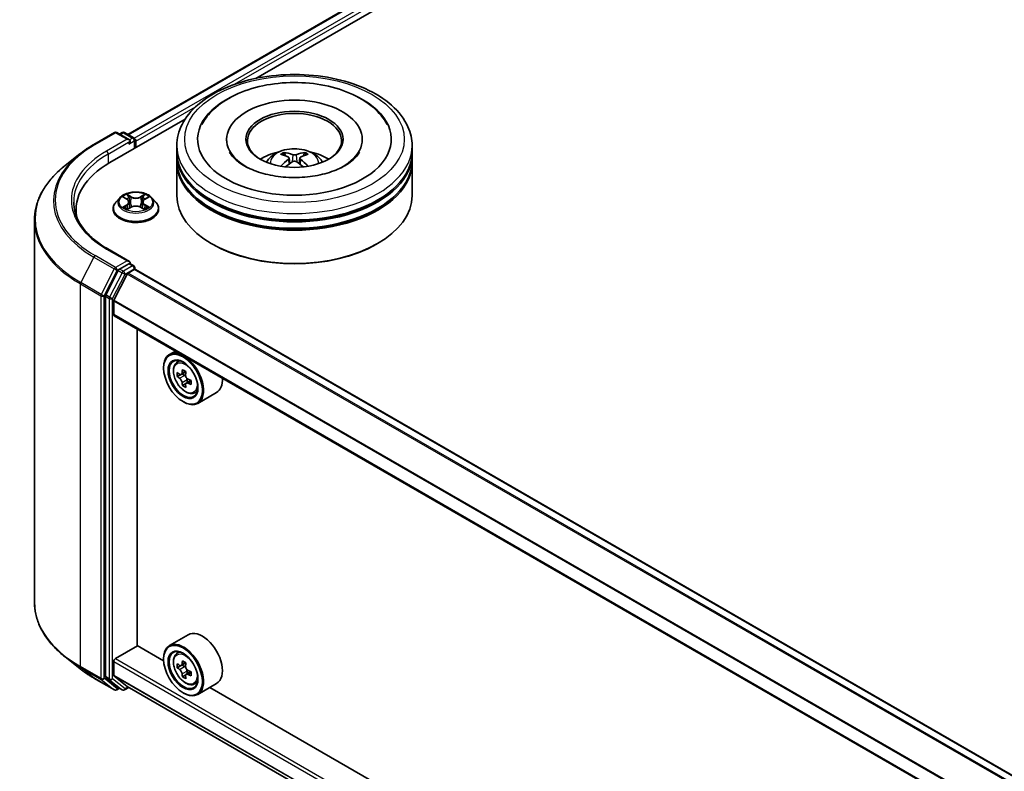
# Model space of a CAD drawing. Units: millimetres. Extents: x 36 to 9285, y 20 to 1566.
# Drawn here: x 315 to 378, y 547 to 595 of the extents above; entities that cross this region are included whole.
import ezdxf

# ---------------------------------------------------------------- set-up
doc = ezdxf.new("R2010")
doc.units = ezdxf.units.MM
doc.header["$LTSCALE"] = 2.5
doc.layers.add('Visible (ISO)', color=7, linetype='Continuous', lineweight=35)
doc.layers.add('Visible Narrow (ISO)', color=7, linetype='Continuous', lineweight=25)

msp = doc.modelspace()

# ---------------------------------------------------------------- linework, layer by layer
at = {"layer": 'Visible (ISO)'}
for p, q in [((322.1338, 587.9331), (375.1271, 618.5288)), ((330.3002, 591.5115), (375.778, 617.7682)), ((320.9881, 586.1352), (325.7856, 588.905)), ((319.9728, 587.2978), (321.281, 588.0531)), ((322.2341, 587.5894), (321.431, 588.0531)), ((321.7762, 588.0529), (321.6038, 587.9533)), ((321.9262, 588.0529), (322.5127, 587.7144)), ((322.5877, 587.0587), (322.5877, 587.5844)), ((322.6498, 587.0946), (322.6498, 587.5028)), ((325.2614, 586.8088), (325.2614, 587.217)), ((328.4364, 587.6253), (328.4364, 587.5273)), ((337.0864, 587.6253), (337.0864, 587.5273)), ((340.2614, 586.8088), (340.2614, 587.217)), ((319.0795, 586.695), (318.1339, 585.9465)), ((325.2614, 586.2781), (325.2614, 586.6863)), ((332.4177, 586.4324), (332.4567, 586.0695)), ((333.1051, 586.4324), (333.0662, 586.0695)), ((340.2614, 586.2781), (340.2614, 586.6863)), ((325.2614, 584.0327), (325.2614, 586.1556)), ((340.2614, 584.0327), (340.2614, 586.1556)), ((321.6244, 583.8937), (321.3764, 583.617)), ((321.8673, 583.9241), (322.0802, 583.7968)), ((323.2194, 583.7968), (323.4323, 583.9241)), ((323.4322, 583.9241), (323.4323, 583.9242)), ((323.6752, 583.8937), (323.9232, 583.617)), ((322.1192, 583.166), (322.3409, 583.2896)), ((322.2113, 583.622), (322.2523, 583.2402)), ((322.9586, 583.2896), (323.1804, 583.166)), ((323.0883, 583.622), (323.0473, 583.2402)), ((318.8353, 583.1345), (318.8353, 582.7798)), ((321.1998, 583.1754), (321.1998, 583.192)), ((324.0998, 583.1754), (324.0998, 583.192)), ((316.1853, 582.4778), (316.1853, 558.0716)), ((327.5288, 580.93), (327.4581, 580.9708)), ((337.994, 580.93), (338.0647, 580.9708)), ((322.2341, 579.8327), (320.851, 580.6312)), ((322.1902, 579.6848), (321.6038, 579.3463)), ((322.2605, 579.695), (322.5127, 579.5494)), ((321.5223, 579.2552), (320.7298, 577.6996)), ((321.252, 577.3696), (322.0983, 579.0309)), ((322.1526, 579.0916), (322.5437, 579.3174)), ((322.5877, 579.4195), (322.5877, 579.3318)), ((456.8587, 501.8214), (322.6187, 579.3249)), ((320.7052, 577.607), (320.7052, 553.3486)), ((321.2356, 576.4393), (321.2356, 577.3079)), ((455.4712, 498.8876), (321.2666, 576.3706)), ((322.7382, 555.3226), (322.7382, 575.521)), ((325.1722, 574.1157), (324.7903, 573.8952)), ((325.2337, 573.3645), (325.4004, 573.511)), ((324.4176, 573.0304), (324.4176, 573.0712)), ((325.4984, 572.6083), (325.2891, 572.4874)), ((325.8394, 572.7912), (325.5406, 572.6187)), ((325.5964, 572.6509), (325.7478, 572.5635)), ((325.8299, 572.0342), (325.6205, 571.9133)), ((326.1588, 572.2381), (325.86, 572.0655)), ((325.9157, 572.2726), (325.9157, 572.0978)), ((326.3524, 571.4268), (326.5627, 571.4979)), ((327.7924, 571.4716), (326.5903, 570.7775)), ((325.655, 570.8871), (325.6903, 570.8667)), ((325.9924, 556.0139), (324.7903, 555.3199)), ((321.3416, 554.4959), (322.7559, 555.3124)), ((324.4207, 554.3512), (322.7382, 555.3226)), ((319.0795, 553.8545), (318.1339, 554.603)), ((324.4176, 554.4551), (324.4176, 554.4959)), ((325.2337, 554.7892), (325.4004, 554.9357)), ((321.2356, 553.4436), (321.2356, 554.3122)), ((325.4984, 554.033), (325.2891, 553.9121)), ((325.8394, 554.2159), (325.5406, 554.0434)), ((325.5964, 554.0756), (325.7478, 553.9882)), ((319.9728, 553.2516), (321.281, 552.4963)), ((320.7298, 553.2844), (321.5223, 552.6439)), ((322.0983, 552.7168), (321.252, 553.4008)), ((325.8299, 553.4589), (325.6205, 553.338)), ((326.1588, 553.6628), (325.86, 553.4903)), ((325.9157, 553.6973), (325.9157, 553.5225)), ((321.6038, 552.5961), (321.431, 552.4963)), ((321.7762, 552.4965), (321.5288, 552.6394)), ((321.9262, 552.4965), (322.2026, 552.6561)), ((322.1026, 552.7138), (455.4712, 475.7134)), ((326.3524, 552.8515), (326.5627, 552.9226)), ((327.7924, 552.8963), (326.5903, 552.2022)), ((387.3532, 518.0171), (327.3666, 552.6504)), ((325.655, 552.3118), (325.6903, 552.2914))]:
    msp.add_line(p, q, dxfattribs=at)
for centre, start, end in [((321.356, 587.9232), 60, 120), ((321.8512, 587.923), 60, 120), ((322.4377, 587.5844), 0, 60), ((322.4377, 579.4195), 0, 60), ((321.356, 552.6263), 240, 300), ((321.8512, 552.6264), 240, 300)]:
    msp.add_arc(centre, 0.15, start, end, dxfattribs=at)
for centre, major_axis, ratio, start_param, end_param in [((332.7614, 587.6253), (6.175, 0), 0.5773503, 2.2877064, 7.1370716), ((332.7614, 587.6253), (4.325, 0), 0.5773503, 5.4710656, 10.2368977), ((332.7614, 587.5436), (-3, 0), 0.5773503, 2.3727253, 7.0520527), ((322.5437, 587.564), (-0.075, 0.1299), 0.5773503, 3.9269908, 5.4164216), ((322.0841, 587.5028), (0.2121, 0), 0.5773503, 0, 1.5707963), ((322.1902, 587.4416), (-0.075, -0.1299), 0.5773503, 0.7853982, 2.3561945), ((332.7614, 586.6863), (7.5, 0), 0.5773503, 3.12745, 6.2973279), ((332.7614, 586.8088), (-7.5, 0), 0.5773503, 0, 3.1415927), ((332.7614, 585.1758), (-3, 0), 0.5773503, 5.0762837, 5.5305884), ((332.8133, 583.8198), (1.7067, -2.7649), 0.4946241, 2.4477608, 2.6867451), ((332.7146, 583.7628), (-1.5286, 2.8672), 0.654173, 5.6260122, 5.8649965), ((332.8083, 583.7628), (-1.5286, -2.8672), 0.654173, 3.5597815, 3.7987657), ((332.7095, 583.8198), (1.7067, 2.7649), 0.4946241, 0.4548476, 0.6938319), ((332.7614, 585.1758), (-3, 0), 0.5773503, 3.8941895, 4.3484943), ((326.1853, 583.1345), (-7.35, 0), 0.5773503, 5.4977871, 6.3952101), ((332.7614, 586.1556), (7.5, 0), 0.5773503, 3.12745, 6.2973279), ((332.7614, 586.2781), (-7.5, 0), 0.5773503, 0, 3.1415927), ((332.8133, 583.7657), (-1.2704, -2.9906), 0.5952629, 3.9628231, 4.1931334), ((332.7146, 583.8227), (1.9435, 2.6039), 0.5535342, 0.9593188, 1.1511249), ((332.8083, 583.8227), (1.9435, -2.6039), 0.5535342, 1.9904677, 2.1822739), ((332.7095, 583.7657), (-1.2704, 2.9906), 0.5952629, 5.2316446, 5.4619549), ((332.7614, 586.6863), (-7.4, 0), 0.5773503, 0.478284, 2.6633086), ((332.7614, 584.0327), (7.5, 0), 0.5773503, 3.1415927, 6.2831853), ((332.7614, 586.1556), (-7.4, 0), 0.5773503, 0.478284, 2.6633086), ((326.1853, 582.318), (-7.5, 0), 0.5773503, 6.0825558, 6.1302195), ((332.7614, 583.951), (7.4, 0), 0.5773503, 3.9269908, 5.4977871), ((322.0841, 579.7461), (0.2121, 0), 0.5773503, 0, 1.5707963), ((322.1902, 579.8073), (0.075, -0.1299), 0.5773503, 0.1595481, 0.7853982), ((321.6038, 579.2238), (0.075, 0.1299), 0.5773503, 0.7853982, 1.6614562), ((322.1526, 579.0099), (0.05, 0.0866), 0.5773503, 0.7853982, 1.6614562), ((322.5437, 579.1949), (0.075, 0.1299), 0.5773503, 0, 0.7853982), ((320.8113, 577.6682), (0.075, 0.1299), 0.5773503, 1.6614562, 2.3561945), ((321.3063, 577.3487), (0.05, 0.0866), 0.5773503, 1.6614562, 2.3561945), ((321.3416, 576.5005), (-0.075, -0.1299), 0.5773503, 5.4977871, 6.2831853), ((325.6903, 572.3364), (0.9, -1.5588), 0.5773503, 5.4977871, 10.2101761), ((325.6903, 572.3364), (0.65, -1.1258), 0.5773503, 2.375245, 7.049533), ((327.8196, 574.076), (-1.7911, -3.1022), 0.5773503, 5.4541541, 5.5414202), ((328.2616, 573.9484), (-3.6329, 0), 0.5773503, 0.6124987, 0.6768001), ((328.1511, 573.8847), (-1.8164, -3.1462), 0.5773503, 5.3248877, 5.3891891), ((328.2616, 574.3312), (-3.5821, 0), 0.5773503, 0.7417651, 0.8290312), ((328.3721, 573.7571), (1.8164, 3.1462), 0.5773503, 2.1832951, 2.2475964), ((328.2616, 573.6933), (3.6329, 0), 0.5773503, 3.7540914, 3.8183927), ((328.1511, 573.8847), (-1.8164, -3.1462), 0.5773503, 5.6063852, 5.6706866), ((325.7478, 572.3695), (0.1187, -0.2057), 0.5773503, 1.7950624, 2.3561945), ((328.3721, 573.7571), (1.8164, 3.1462), 0.5773503, 2.4647926, 2.5290939), ((325.7478, 572.3695), (0.1187, -0.2057), 0.5773503, 0.7853982, 1.3465303), ((328.2616, 573.9484), (-3.6329, 0), 0.5773503, 0.8939962, 0.9582976), ((328.2616, 573.6933), (3.6329, 0), 0.5773503, 4.0355889, 4.0998903), ((328.7035, 573.5657), (1.7911, 3.1022), 0.5773503, 2.3125614, 2.3998276), ((326.8924, 573.0304), (0.9, -1.5588), 0.5773503, 0, 0.8481438), ((328.2616, 573.3106), (3.5821, 0), 0.5773503, 3.8833577, 3.9706239), ((326.8924, 554.4551), (0.9, -1.5588), 0.5773503, 0, 3.1415927), ((325.6903, 553.7611), (0.9, -1.5588), 0.5773503, 5.4977871, 10.2101761), ((325.6903, 553.7611), (0.65, -1.1258), 0.5773503, 2.375245, 7.049533), ((321.3416, 554.3735), (0.075, 0.1299), 0.5773503, 0.7853982, 2.3561945), ((327.8196, 555.5007), (-1.7911, -3.1022), 0.5773503, 5.4541541, 5.5414202), ((328.2616, 555.3731), (-3.6329, 0), 0.5773503, 0.6124987, 0.6768001), ((328.2616, 555.118), (3.6329, 0), 0.5773503, 3.7540914, 3.8183927), ((328.1511, 555.3094), (-1.8164, -3.1462), 0.5773503, 5.3248877, 5.3891891), ((328.2616, 555.7559), (-3.5821, 0), 0.5773503, 0.7417651, 0.8290312), ((325.7478, 553.7942), (0.1187, -0.2057), 0.5773503, 1.7950624, 2.3561945), ((328.3721, 555.1818), (1.8164, 3.1462), 0.5773503, 2.1832951, 2.2475964), ((325.7478, 553.7942), (0.1187, -0.2057), 0.5773503, 0.7853982, 1.3465303), ((320.8113, 553.4098), (-0.075, -0.1299), 0.5773503, 5.4977871, 6.1925254), ((321.3063, 553.4845), (-0.05, -0.0866), 0.5773503, 5.4977871, 6.1925254), ((328.1511, 555.3094), (-1.8164, -3.1462), 0.5773503, 5.6063852, 5.6706866), ((328.2616, 554.7353), (3.5821, 0), 0.5773503, 3.8833577, 3.9706239), ((328.3721, 555.1818), (1.8164, 3.1462), 0.5773503, 2.4647926, 2.5290939), ((328.2616, 555.3731), (-3.6329, 0), 0.5773503, 0.8939962, 0.9582976), ((328.2616, 555.118), (3.6329, 0), 0.5773503, 4.0355889, 4.0998903), ((328.7035, 554.9904), (1.7911, 3.1022), 0.5773503, 2.3125614, 2.3998276), ((321.6038, 552.7693), (-0.075, -0.1299), 0.5773503, 6.1925254, 6.2831853), ((322.1526, 552.8004), (-0.05, -0.0866), 0.5773503, 6.1925254, 6.2831853)]:
    msp.add_ellipse(centre, major_axis=major_axis, ratio=ratio, start_param=start_param, end_param=end_param, dxfattribs=at)
for centre, major_axis in [((332.7614, 587.6253), (3.1, 0)), ((325.655, 572.316), (-0.875, 1.5155)), ((325.655, 572.316), (0.675, -1.1691)), ((325.655, 553.7407), (-0.875, 1.5155)), ((325.655, 553.7407), (0.675, -1.1691))]:
    msp.add_ellipse(centre, major_axis=major_axis, ratio=0.5773503, dxfattribs=at)
for points, knots in [([(325.2614, 587.217), (325.2614, 587.681), (325.3776, 588.1432), (325.8268, 589.0329), (326.1719, 589.4566), (327.0716, 590.2378), (327.6413, 590.5884), (328.9353, 591.1643), (329.6617, 591.3879), (331.1894, 591.6855), (331.9902, 591.7603), (333.5891, 591.7566), (334.3868, 591.6785), (335.9051, 591.3757), (336.6252, 591.1507), (337.9188, 590.5685), (338.4916, 590.2108), (339.4189, 589.3889), (339.777, 588.9248), (340.171, 588.0356), (340.2614, 587.6268), (340.2614, 587.217)], [5.4977871, 5.4977871, 5.4977871, 5.4977871, 5.7813922, 5.7813922, 6.0845916, 6.0845916, 6.4118539, 6.4118539, 6.7431319, 6.7431319, 7.0726004, 7.0726004, 7.4012185, 7.4012185, 7.7307232, 7.7307232, 8.0620184, 8.0620184, 8.3888941, 8.3888941, 8.6393798, 8.6393798, 8.6393798, 8.6393798]), ([(326.8526, 588.5628), (327.01, 588.8621), (327.2147, 589.1368), (327.8161, 589.7606), (328.257, 590.0771), (329.2851, 590.6198), (329.8819, 590.837), (331.1441, 591.1397), (331.809, 591.2254), (333.1427, 591.2628), (333.8112, 591.2155), (335.0983, 590.9908), (335.7164, 590.813), (336.8488, 590.3287), (337.3628, 590.0212), (338.1531, 589.3334), (338.4554, 588.9713), (338.6702, 588.5628)], [2.6509041, 2.6509041, 2.6509041, 2.6509041, 2.8640704, 2.8640704, 3.1863273, 3.1863273, 3.5333994, 3.5333994, 3.8784321, 3.8784321, 4.2206826, 4.2206826, 4.5645366, 4.5645366, 4.9121077, 4.9121077, 5.2030776, 5.2030776, 5.2030776, 5.2030776]), ([(319.0795, 586.695), (319.1336, 586.7379), (319.1889, 586.7802), (319.3017, 586.8639), (319.3592, 586.9053), (319.4763, 586.9868), (319.536, 587.027), (319.6573, 587.1064), (319.719, 587.1455), (319.8444, 587.2225), (319.9081, 587.2605), (319.9728, 587.2978)], [2.98633174, 2.98633174, 2.98633174, 2.98633174, 3.01738392, 3.01738392, 3.0484361, 3.0484361, 3.07948829, 3.07948829, 3.11054047, 3.11054047, 3.14159265, 3.14159265, 3.14159265, 3.14159265]), ([(330.972, 586.1638), (331.0277, 586.2599), (331.0934, 586.3452), (331.2841, 586.547), (331.4186, 586.6458), (331.7378, 586.826), (331.9275, 586.8963), (332.329, 586.994), (332.5416, 587.0185), (332.9648, 587.0195), (333.1751, 586.9966), (333.585, 586.9006), (333.7847, 586.8274), (334.1487, 586.6196), (334.3164, 586.4877), (334.4887, 586.2631), (334.5212, 586.2149), (334.5508, 586.1638)], [1.1080064, 1.1080064, 1.1080064, 1.1080064, 1.2848512, 1.2848512, 1.5822086, 1.5822086, 1.9574686, 1.9574686, 2.3518935, 2.3518935, 2.7417298, 2.7417298, 3.1359976, 3.1359976, 3.5103035, 3.5103035, 3.6043826, 3.6043826, 3.6043826, 3.6043826]), ([(335.9737, 585.9397), (335.6956, 585.7792), (335.3629, 585.6333), (334.6127, 585.3945), (334.1935, 585.303), (333.3122, 585.1918), (332.8494, 585.1735), (331.9355, 585.2152), (331.4845, 585.2756), (330.6498, 585.4647), (330.2656, 585.5927), (329.6081, 585.8906), (329.3329, 586.0595), (328.9083, 586.4022), (328.7587, 586.5748), (328.649, 586.7541), (328.6353, 586.7783), (328.6229, 586.802)], [0, 0, 0, 0, 0.2816664, 0.2816664, 0.5702919, 0.5702919, 0.8642759, 0.8642759, 1.1593291, 1.1593291, 1.4508445, 1.4508445, 1.7352514, 1.7352514, 2.0167553, 2.0167553, 2.0614849, 2.0614849, 2.0614849, 2.0614849]), ([(332.0794, 586.789), (332.0846, 586.7884), (332.0906, 586.7865), (332.1016, 586.7808), (332.1083, 586.7756), (332.1187, 586.765), (332.1241, 586.7576), (332.1308, 586.7454), (332.1336, 586.7388), (332.1354, 586.7326)], [0.014560073, 0.014560073, 0.014560073, 0.014560073, 0.018722682, 0.018722682, 0.023429831, 0.023429831, 0.028069056, 0.028069056, 0.031810177, 0.031810177, 0.031810177, 0.031810177]), ([(332.3758, 586.4853), (332.3895, 586.4781), (332.4012, 586.4685), (332.4158, 586.4463), (332.4188, 586.4337), (332.4167, 586.4094), (332.4115, 586.396), (332.3952, 586.3739), (332.3861, 586.3649), (332.3758, 586.3568)], [-0.203600863, -0.203600863, -0.203600863, -0.203600863, -0.191101084, -0.191101084, -0.178601305, -0.178601305, -0.166077191, -0.166077191, -0.156924256, -0.156924256, -0.156924256, -0.156924256]), ([(332.8727, 586.6437), (332.8572, 586.6375), (332.8379, 586.6323), (332.7962, 586.6257), (332.7738, 586.6244), (332.7321, 586.6253), (332.7101, 586.6277), (332.6755, 586.635), (332.6619, 586.639), (332.6501, 586.6437)], [-0.203600878, -0.203600878, -0.203600878, -0.203600878, -0.191101099, -0.191101099, -0.178601321, -0.178601321, -0.166077206, -0.166077206, -0.156924272, -0.156924272, -0.156924272, -0.156924272]), ([(333.147, 586.3568), (333.1333, 586.3675), (333.1216, 586.3802), (333.107, 586.4061), (333.104, 586.4195), (333.1061, 586.4432), (333.1113, 586.4553), (333.1276, 586.4732), (333.1367, 586.4798), (333.147, 586.4853)], [-0.203600863, -0.203600863, -0.203600863, -0.203600863, -0.191101084, -0.191101084, -0.178601305, -0.178601305, -0.166077191, -0.166077191, -0.156924256, -0.156924256, -0.156924256, -0.156924256]), ([(333.3874, 586.7326), (333.3893, 586.7388), (333.392, 586.7454), (333.3987, 586.7576), (333.4042, 586.765), (333.4145, 586.7756), (333.4212, 586.7808), (333.4322, 586.7865), (333.4383, 586.7884), (333.4434, 586.789)], [0.042728556, 0.042728556, 0.042728556, 0.042728556, 0.046469677, 0.046469677, 0.051108902, 0.051108902, 0.055816051, 0.055816051, 0.05997866, 0.05997866, 0.05997866, 0.05997866]), ([(336.9, 586.802), (336.8112, 586.6331), (336.6555, 586.4383), (336.2927, 586.1409), (336.1434, 586.0377), (335.9737, 585.9397)], [5.79249672, 5.79249672, 5.79249672, 5.79249672, 6.11138992, 6.11138992, 6.28318531, 6.28318531, 6.28318531, 6.28318531]), ([(318.1339, 585.9465), (317.8851, 585.7495), (317.6572, 585.5429), (317.2471, 585.1138), (317.065, 584.8912), (316.7498, 584.433), (316.6167, 584.1974), (316.4024, 583.717), (316.3212, 583.4721), (316.2127, 582.9774), (316.1853, 582.7276), (316.1853, 582.4778)], [3.29685357, 3.29685357, 3.29685357, 3.29685357, 3.42288102, 3.42288102, 3.54890847, 3.54890847, 3.67493592, 3.67493592, 3.80096337, 3.80096337, 3.92699082, 3.92699082, 3.92699082, 3.92699082]), ([(331.9069, 585.9048), (331.9087, 585.9053), (331.9104, 585.9056), (331.9169, 585.9064), (331.9224, 585.9053), (331.9272, 585.9025), (331.928, 585.902), (331.9288, 585.9014)], [0.0219671693, 0.0219671693, 0.0219671693, 0.0219671693, 0.0234298311, 0.0234298311, 0.0280690561, 0.0280690561, 0.028985175, 0.028985175, 0.028985175, 0.028985175]), ([(332.6501, 586.1984), (332.6656, 586.2081), (332.6849, 586.2164), (332.7266, 586.2267), (332.749, 586.2288), (332.7907, 586.2273), (332.8127, 586.2236), (332.8474, 586.2121), (332.8609, 586.2057), (332.8727, 586.1984)], [-0.203600878, -0.203600878, -0.203600878, -0.203600878, -0.191101099, -0.191101099, -0.178601321, -0.178601321, -0.166077206, -0.166077206, -0.156924272, -0.156924272, -0.156924272, -0.156924272]), ([(333.5941, 585.9014), (333.5948, 585.902), (333.5956, 585.9025), (333.6004, 585.9053), (333.6059, 585.9064), (333.6125, 585.9056), (333.6141, 585.9053), (333.6159, 585.9048)], [0.0455535579, 0.0455535579, 0.0455535579, 0.0455535579, 0.0464696768, 0.0464696768, 0.0511089018, 0.0511089018, 0.0525715636, 0.0525715636, 0.0525715636, 0.0525715636]), ([(323.6752, 583.8937), (323.6138, 583.9621), (323.5359, 584.0222), (323.3521, 584.1256), (323.245, 584.1681), (323.0151, 584.2302), (322.8924, 584.2498), (322.6437, 584.2649), (322.5178, 584.2605), (322.2741, 584.2281), (322.1564, 584.2), (321.9401, 584.122), (321.8415, 584.0719), (321.7077, 583.9761), (321.6628, 583.9365), (321.6244, 583.8937)], [4.4045574, 4.4045574, 4.4045574, 4.4045574, 4.7255704, 4.7255704, 5.059999, 5.059999, 5.3930764, 5.3930764, 5.7243898, 5.7243898, 6.0561258, 6.0561258, 6.3901037, 6.3901037, 6.5910169, 6.5910169, 6.5910169, 6.5910169]), ([(321.9163, 583.8948), (321.8865, 583.9286), (321.841, 583.9479), (321.7976, 583.9574), (321.7971, 583.9575), (321.7966, 583.9576)], [0.001902216, 0.001902216, 0.001902216, 0.001902216, 0.032055974, 0.032055974, 0.032394303, 0.032394303, 0.032394303, 0.032394303]), ([(321.7966, 583.9576), (321.797, 583.9575), (321.7975, 583.9573), (321.8019, 583.9556), (321.806, 583.954), (321.81, 583.9524)], [-0.0323943032, -0.0323943032, -0.0323943032, -0.0323943032, -0.0320559737, -0.0320559737, -0.0289727583, -0.0289727583, -0.0289727583, -0.0289727583]), ([(322.0741, 584.1157), (322.0739, 584.1159), (322.0738, 584.1161), (322.0733, 584.1165), (322.073, 584.1168), (322.0727, 584.117)], [-0.00023059908, -0.00023059908, -0.00023059908, -0.00023059908, 0, 0, 0.00033832945, 0.00033832945, 0.00033832945, 0.00033832945]), ([(322.0727, 584.117), (322.0729, 584.1167), (322.073, 584.1165), (322.0734, 584.116), (322.0735, 584.1158), (322.0736, 584.1156)], [-0.00033832945, -0.00033832945, -0.00033832945, -0.00033832945, 0, 0, 0.00024151791, 0.00024151791, 0.00024151791, 0.00024151791]), ([(323.1653, 584.0109), (323.1934, 584.0497), (323.2094, 584.0896), (323.2265, 584.1165), (323.2267, 584.1167), (323.2269, 584.117)], [0, 0, 0, 0, 0.032055974, 0.032055974, 0.032394303, 0.032394303, 0.032394303, 0.032394303]), ([(323.2269, 584.117), (323.2266, 584.1168), (323.2263, 584.1165), (323.2234, 584.1139), (323.2208, 584.1115), (323.2181, 584.1091)], [-0.0323943032, -0.0323943032, -0.0323943032, -0.0323943032, -0.0320559737, -0.0320559737, -0.0289727583, -0.0289727583, -0.0289727583, -0.0289727583]), ([(323.503, 583.9576), (323.5025, 583.9575), (323.502, 583.9574), (323.5012, 583.9572), (323.5008, 583.9572), (323.5005, 583.9571)], [-0.00033832945, -0.00033832945, -0.00033832945, -0.00033832945, 0, 0, 0.00024151791, 0.00024151791, 0.00024151791, 0.00024151791]), ([(323.5008, 583.9568), (323.5011, 583.9569), (323.5014, 583.957), (323.5021, 583.9573), (323.5025, 583.9575), (323.503, 583.9576)], [-0.00023059908, -0.00023059908, -0.00023059908, -0.00023059908, 0, 0, 0.00033832945, 0.00033832945, 0.00033832945, 0.00033832945]), ([(320.851, 580.6312), (320.5736, 580.7914), (320.3188, 580.9637), (319.8605, 581.3279), (319.6571, 581.5197), (319.3061, 581.9174), (319.1586, 582.1232), (318.9223, 582.5431), (318.8334, 582.7573), (318.7149, 583.1891), (318.6853, 583.4068), (318.6853, 583.6244)], [1.57079633, 1.57079633, 1.57079633, 1.57079633, 1.72787596, 1.72787596, 1.88495559, 1.88495559, 2.04203522, 2.04203522, 2.19911486, 2.19911486, 2.35619449, 2.35619449, 2.35619449, 2.35619449]), ([(321.3764, 583.617), (321.354, 583.592), (321.3335, 583.5663), (321.2966, 583.5131), (321.2801, 583.4858), (321.2515, 583.4297), (321.2393, 583.401), (321.2197, 583.3425), (321.2123, 583.3127), (321.2023, 583.2526), (321.1998, 583.2223), (321.1998, 583.192)], [0.30783155, 0.30783155, 0.30783155, 0.30783155, 0.40334487, 0.40334487, 0.4988582, 0.4988582, 0.59437152, 0.59437152, 0.68988484, 0.68988484, 0.78539816, 0.78539816, 0.78539816, 0.78539816]), ([(321.7988, 583.2921), (321.7985, 583.292), (321.7982, 583.2919), (321.7975, 583.2916), (321.797, 583.2914), (321.7966, 583.2913)], [-0.00023059908, -0.00023059908, -0.00023059908, -0.00023059908, 0, 0, 0.00033832945, 0.00033832945, 0.00033832945, 0.00033832945]), ([(321.7966, 583.2913), (321.7971, 583.2914), (321.7976, 583.2915), (321.7984, 583.2916), (321.7987, 583.2917), (321.7991, 583.2918)], [-0.00033832945, -0.00033832945, -0.00033832945, -0.00033832945, 0, 0, 0.00024151791, 0.00024151791, 0.00024151791, 0.00024151791]), ([(321.9639, 583.273), (321.973, 583.2655), (321.9828, 583.258), (322.0038, 583.2429), (322.015, 583.2354), (322.0388, 583.2206), (322.0514, 583.2133), (322.078, 583.1989), (322.0919, 583.1919), (322.1149, 583.1811), (322.1236, 583.1772), (322.1325, 583.1734)], [1.39332395, 1.39332395, 1.39332395, 1.39332395, 1.46346938, 1.46346938, 1.53361482, 1.53361482, 1.60376025, 1.60376025, 1.67390568, 1.67390568, 1.71478324, 1.71478324, 1.71478324, 1.71478324]), ([(322.2113, 583.622), (322.2098, 583.6355), (322.2067, 583.649), (322.1973, 583.6753), (322.1911, 583.6881), (322.1758, 583.7128), (322.1667, 583.7247), (322.146, 583.7473), (322.1344, 583.758), (322.1089, 583.7783), (322.0951, 583.7879), (322.0802, 583.7968)], [3.98889417, 3.98889417, 3.98889417, 3.98889417, 4.13010248, 4.13010248, 4.27131078, 4.27131078, 4.41251908, 4.41251908, 4.55372738, 4.55372738, 4.69493569, 4.69493569, 4.69493569, 4.69493569]), ([(322.9586, 583.2896), (322.9253, 583.3082), (322.8874, 583.3236), (322.8058, 583.347), (322.7621, 583.355), (322.6726, 583.363), (322.6269, 583.363), (322.5375, 583.355), (322.4938, 583.347), (322.4122, 583.3236), (322.3743, 583.3082), (322.3409, 583.2896)], [4.7298423, 4.7298423, 4.7298423, 4.7298423, 5.0370202, 5.0370202, 5.3441982, 5.3441982, 5.6513761, 5.6513761, 5.9585541, 5.9585541, 6.265732, 6.265732, 6.265732, 6.265732]), ([(323.2194, 583.7968), (323.2045, 583.7879), (323.1906, 583.7783), (323.1652, 583.758), (323.1536, 583.7473), (323.1329, 583.7247), (323.1238, 583.7128), (323.1085, 583.6881), (323.1022, 583.6753), (323.0929, 583.649), (323.0897, 583.6355), (323.0883, 583.622)], [0.01745329, 0.01745329, 0.01745329, 0.01745329, 0.1586616, 0.1586616, 0.2998699, 0.2998699, 0.4410782, 0.4410782, 0.5822865, 0.5822865, 0.72349481, 0.72349481, 0.72349481, 0.72349481]), ([(323.1671, 583.1734), (323.176, 583.1772), (323.1847, 583.1811), (323.2077, 583.1919), (323.2216, 583.1989), (323.2481, 583.2133), (323.2607, 583.2206), (323.2846, 583.2354), (323.2958, 583.2429), (323.3168, 583.258), (323.3266, 583.2655), (323.3356, 583.273)], [2.99760574, 2.99760574, 2.99760574, 2.99760574, 3.0384833, 3.0384833, 3.10862873, 3.10862873, 3.17877417, 3.17877417, 3.2489196, 3.2489196, 3.31906503, 3.31906503, 3.31906503, 3.31906503]), ([(323.3778, 583.2929), (323.4073, 583.2985), (323.4558, 583.3012), (323.502, 583.2915), (323.5025, 583.2914), (323.503, 583.2913)], [0, 0, 0, 0, 0.032055974, 0.032055974, 0.032394303, 0.032394303, 0.032394303, 0.032394303]), ([(323.503, 583.2913), (323.5025, 583.2914), (323.5021, 583.2916), (323.4976, 583.2933), (323.4936, 583.2947), (323.4896, 583.2961)], [-0.0323943032, -0.0323943032, -0.0323943032, -0.0323943032, -0.0320559737, -0.0320559737, -0.0289727583, -0.0289727583, -0.0289727583, -0.0289727583]), ([(324.0998, 583.192), (324.0998, 583.2223), (324.0973, 583.2526), (324.0873, 583.3127), (324.0798, 583.3425), (324.0603, 583.401), (324.0481, 583.4297), (324.0195, 583.4858), (324.003, 583.5131), (323.966, 583.5663), (323.9456, 583.592), (323.9232, 583.617)], [3.92699082, 3.92699082, 3.92699082, 3.92699082, 4.02250414, 4.02250414, 4.11801746, 4.11801746, 4.21353078, 4.21353078, 4.30904411, 4.30904411, 4.40455743, 4.40455743, 4.40455743, 4.40455743]), ([(321.1998, 583.1754), (321.1998, 583.086), (321.2233, 582.9968), (321.3148, 582.8259), (321.3843, 582.7446), (321.5636, 582.5972), (321.675, 582.5316), (321.9269, 582.4246), (322.0676, 582.3833), (322.3634, 582.3289), (322.5184, 582.3157), (322.8275, 582.3186), (322.9816, 582.3347), (323.2737, 582.3945), (323.4118, 582.4382), (323.6583, 582.5499), (323.7666, 582.6179), (323.9414, 582.7721), (324.0082, 582.8584), (324.0827, 583.023), (324.0998, 583.0991), (324.0998, 583.1754)], [0.7853982, 0.7853982, 0.7853982, 0.7853982, 1.0851087, 1.0851087, 1.3975197, 1.3975197, 1.7220128, 1.7220128, 2.0477407, 2.0477407, 2.3724912, 2.3724912, 2.696846, 2.696846, 3.0216801, 3.0216801, 3.3474775, 3.3474775, 3.6713926, 3.6713926, 3.9269908, 3.9269908, 3.9269908, 3.9269908]), ([(322.1281, 583.1709), (322.1038, 583.1725), (322.0889, 583.1569), (322.073, 583.1324), (322.0729, 583.1321), (322.0727, 583.1319)], [0.002431037, 0.002431037, 0.002431037, 0.002431037, 0.032055974, 0.032055974, 0.032394303, 0.032394303, 0.032394303, 0.032394303]), ([(322.0727, 583.1319), (322.073, 583.1321), (322.0733, 583.1324), (322.0762, 583.1349), (322.0788, 583.1372), (322.0814, 583.1394)], [-0.0323943032, -0.0323943032, -0.0323943032, -0.0323943032, -0.0320559737, -0.0320559737, -0.0289727583, -0.0289727583, -0.0289727583, -0.0289727583]), ([(323.2254, 583.1331), (323.2256, 583.133), (323.2258, 583.1328), (323.2263, 583.1324), (323.2266, 583.1321), (323.2269, 583.1319)], [-0.00023059908, -0.00023059908, -0.00023059908, -0.00023059908, 0, 0, 0.00033832945, 0.00033832945, 0.00033832945, 0.00033832945]), ([(323.2269, 583.1319), (323.2267, 583.1321), (323.2265, 583.1324), (323.2262, 583.1329), (323.2261, 583.1331), (323.226, 583.1333)], [-0.00033832945, -0.00033832945, -0.00033832945, -0.00033832945, 0, 0, 0.00024151791, 0.00024151791, 0.00024151791, 0.00024151791]), ([(322.1902, 579.6848), (322.2036, 579.6926), (322.218, 579.6977), (322.2433, 579.7007), (322.2541, 579.6987), (322.2605, 579.695)], [0.185147228, 0.185147228, 0.185147228, 0.185147228, 0.196528423, 0.196528423, 0.207909617, 0.207909617, 0.207909617, 0.207909617]), ([(325.2337, 573.3645), (325.18, 573.3173), (325.1372, 573.2571), (325.0718, 573.1121), (325.0518, 573.0252), (325.0378, 572.8323), (325.0458, 572.7253), (325.0894, 572.5058), (325.1251, 572.3934), (325.2198, 572.1745), (325.2787, 572.0682), (325.4139, 571.8712), (325.4902, 571.7805), (325.654, 571.6235), (325.7414, 571.5573), (325.9204, 571.457), (326.012, 571.423), (326.1877, 571.3955), (326.2721, 571.4003), (326.3503, 571.4261), (326.3514, 571.4265), (326.3524, 571.4268)], [5.6127304, 5.6127304, 5.6127304, 5.6127304, 5.8912266, 5.8912266, 6.2030455, 6.2030455, 6.5366804, 6.5366804, 6.871022, 6.871022, 7.2031044, 7.2031044, 7.5349589, 7.5349589, 7.8687898, 7.8687898, 8.2035139, 8.2035139, 8.5202107, 8.5202107, 8.5244365, 8.5244365, 8.5244365, 8.5244365]), ([(325.4294, 572.6348), (325.4482, 572.6214), (325.4686, 572.6121), (325.5074, 572.6064), (325.5257, 572.61), (325.5556, 572.6273), (325.5691, 572.6421), (325.5889, 572.6815), (325.5951, 572.7062), (325.5974, 572.7318)], [0, 0, 0, 0, 0.017936943, 0.017936943, 0.035873886, 0.035873886, 0.053810829, 0.053810829, 0.071747772, 0.071747772, 0.071747772, 0.071747772]), ([(325.8183, 572.6042), (325.8161, 572.5786), (325.8182, 572.5491), (325.8327, 572.4899), (325.845, 572.4602), (325.8749, 572.4084), (325.8945, 572.3829), (325.9385, 572.3408), (325.963, 572.3241), (325.9863, 572.3133)], [0, 0, 0, 0, 0.017936943, 0.017936943, 0.035873886, 0.035873886, 0.053810829, 0.053810829, 0.071747772, 0.071747772, 0.071747772, 0.071747772]), ([(325.5974, 572.0888), (325.5951, 572.1117), (325.5889, 572.1389), (325.5691, 572.1951), (325.5556, 572.224), (325.5257, 572.2758), (325.5074, 572.302), (325.4686, 572.3472), (325.4482, 572.3662), (325.4294, 572.3797)], [-0.288000969, -0.288000969, -0.288000969, -0.288000969, -0.270064026, -0.270064026, -0.252127083, -0.252127083, -0.234190141, -0.234190141, -0.216253198, -0.216253198, -0.216253198, -0.216253198]), ([(325.9863, 572.0582), (325.963, 572.069), (325.9385, 572.076), (325.8945, 572.0786), (325.8749, 572.0742), (325.845, 572.0569), (325.8327, 572.0429), (325.8182, 572.0065), (325.8161, 571.9841), (325.8183, 571.9612)], [-0.288000969, -0.288000969, -0.288000969, -0.288000969, -0.270064026, -0.270064026, -0.252127083, -0.252127083, -0.234190141, -0.234190141, -0.216253198, -0.216253198, -0.216253198, -0.216253198]), ([(318.1339, 554.603), (317.8851, 554.8), (317.6572, 555.0065), (317.2471, 555.4356), (317.065, 555.6582), (316.7498, 556.1164), (316.6167, 556.352), (316.4024, 556.8324), (316.3212, 557.0773), (316.2127, 557.572), (316.1853, 557.8218), (316.1853, 558.0716)], [1.72605724, 1.72605724, 1.72605724, 1.72605724, 1.85208469, 1.85208469, 1.97811214, 1.97811214, 2.10413959, 2.10413959, 2.23016704, 2.23016704, 2.35619449, 2.35619449, 2.35619449, 2.35619449]), ([(325.2337, 554.7892), (325.18, 554.742), (325.1372, 554.6819), (325.0718, 554.5368), (325.0518, 554.4499), (325.0378, 554.257), (325.0458, 554.15), (325.0894, 553.9305), (325.1251, 553.8181), (325.2198, 553.5992), (325.2787, 553.4929), (325.4139, 553.2959), (325.4902, 553.2052), (325.654, 553.0482), (325.7414, 552.982), (325.9204, 552.8817), (326.012, 552.8477), (326.1877, 552.8202), (326.2721, 552.825), (326.3503, 552.8508), (326.3514, 552.8512), (326.3524, 552.8515)], [5.6127304, 5.6127304, 5.6127304, 5.6127304, 5.8912266, 5.8912266, 6.2030455, 6.2030455, 6.5366804, 6.5366804, 6.871022, 6.871022, 7.2031044, 7.2031044, 7.5349589, 7.5349589, 7.8687898, 7.8687898, 8.2035139, 8.2035139, 8.5202107, 8.5202107, 8.5244365, 8.5244365, 8.5244365, 8.5244365]), ([(319.0795, 553.8545), (319.1336, 553.8116), (319.1889, 553.7692), (319.3017, 553.6855), (319.3592, 553.6442), (319.4763, 553.5626), (319.536, 553.5224), (319.6573, 553.4431), (319.719, 553.404), (319.8444, 553.3269), (319.9081, 553.289), (319.9728, 553.2516)], [4.55712806, 4.55712806, 4.55712806, 4.55712806, 4.58818025, 4.58818025, 4.61923243, 4.61923243, 4.65028461, 4.65028461, 4.6813368, 4.6813368, 4.71238898, 4.71238898, 4.71238898, 4.71238898]), ([(325.4294, 554.0595), (325.4482, 554.0461), (325.4686, 554.0368), (325.5074, 554.0311), (325.5257, 554.0347), (325.5556, 554.052), (325.5691, 554.0668), (325.5889, 554.1062), (325.5951, 554.1309), (325.5974, 554.1565)], [0, 0, 0, 0, 0.017936943, 0.017936943, 0.035873886, 0.035873886, 0.053810829, 0.053810829, 0.071747772, 0.071747772, 0.071747772, 0.071747772]), ([(325.5974, 553.5135), (325.5951, 553.5364), (325.5889, 553.5636), (325.5691, 553.6198), (325.5556, 553.6487), (325.5257, 553.7005), (325.5074, 553.7268), (325.4686, 553.7719), (325.4482, 553.7909), (325.4294, 553.8044)], [-0.288000969, -0.288000969, -0.288000969, -0.288000969, -0.270064026, -0.270064026, -0.252127083, -0.252127083, -0.234190141, -0.234190141, -0.216253198, -0.216253198, -0.216253198, -0.216253198]), ([(325.8183, 554.0289), (325.8161, 554.0033), (325.8182, 553.9738), (325.8327, 553.9146), (325.845, 553.8849), (325.8749, 553.8331), (325.8945, 553.8076), (325.9385, 553.7655), (325.963, 553.7488), (325.9863, 553.738)], [0, 0, 0, 0, 0.017936943, 0.017936943, 0.035873886, 0.035873886, 0.053810829, 0.053810829, 0.071747772, 0.071747772, 0.071747772, 0.071747772]), ([(325.9863, 553.4829), (325.963, 553.4937), (325.9385, 553.5007), (325.8945, 553.5033), (325.8749, 553.4989), (325.845, 553.4816), (325.8327, 553.4676), (325.8182, 553.4312), (325.8161, 553.4088), (325.8183, 553.3859)], [-0.288000969, -0.288000969, -0.288000969, -0.288000969, -0.270064026, -0.270064026, -0.252127083, -0.252127083, -0.234190141, -0.234190141, -0.216253198, -0.216253198, -0.216253198, -0.216253198])]:
    msp.add_open_spline(points, degree=3, knots=knots, dxfattribs=at)
for points, weights in [([(332.1811, 586.5767), (332.1591, 586.6517), (332.1354, 586.7326)], [1.08273581125, 1.07755563389, 1.07090462461]), ([(333.3874, 586.7326), (333.3637, 586.6517), (333.3417, 586.5767)], [1.07090461894, 1.07755562758, 1.08273580442])]:
    msp.add_rational_spline(points, weights, degree=2, dxfattribs=at)
for points in [[(331.929, 585.9012), (331.929, 585.9013), (331.9289, 585.9013), (331.9288, 585.9014)], [(333.594, 585.9014), (333.594, 585.9013), (333.5939, 585.9013), (333.5938, 585.9012)], [(321.81, 583.9524), (321.8294, 583.9444), (321.849, 583.935), (321.8674, 583.9241)], [(323.2181, 584.1091), (323.1934, 584.086), (323.1682, 584.0575), (323.1401, 584.03)], [(323.4896, 583.2961), (323.4517, 583.3092), (323.4133, 583.3173), (323.3845, 583.3228)], [(322.0814, 583.1394), (322.0938, 583.1497), (322.1063, 583.1588), (322.1192, 583.1661)]]:
    msp.add_open_spline(points, degree=3, dxfattribs=at)
at = {"layer": 'Visible Narrow (ISO)'}
for p, q in [((322.1777, 587.9077), (375.2021, 618.5214)), ((322.5462, 587.688), (375.5767, 618.3051)), ((328.9438, 591.1366), (375.6828, 618.1214)), ((322.6498, 587.5028), (326.4619, 589.7037)), ((320.0478, 587.2904), (321.356, 588.0457)), ((321.356, 588.0457), (322.0841, 587.6253)), ((321.6477, 587.928), (321.8512, 588.0455)), ((321.8512, 588.0455), (322.4377, 587.7069)), ((322.4377, 587.7069), (322.2341, 587.5894)), ((322.0841, 587.6253), (320.776, 586.87)), ((320.882, 586.6863), (322.2962, 587.5028)), ((322.1902, 587.3191), (322.5437, 587.5232)), ((322.5437, 587.5232), (322.5437, 587.0333)), ((320.882, 586.6863), (320.882, 586.0727)), ((332.6501, 586.6437), (332.6182, 586.1782)), ((332.8727, 586.6437), (332.9046, 586.1782)), ((332.3758, 586.3568), (332.4008, 586.0294)), ((333.147, 586.3568), (333.122, 586.0294)), ((321.7966, 583.9576), (322.0674, 583.7957)), ((322.3531, 583.9607), (322.0727, 584.117)), ((322.1595, 584.03), (322.3358, 583.9317)), ((322.3106, 583.5776), (322.221, 583.9007)), ((322.3358, 583.9317), (322.3106, 583.5776)), ((323.2269, 584.117), (322.9465, 583.9607)), ((322.9638, 583.9317), (323.1401, 584.03)), ((322.9638, 583.9317), (322.989, 583.5776)), ((323.0785, 583.9007), (322.989, 583.5776)), ((323.2322, 583.7957), (323.503, 583.9576)), ((322.0674, 583.4532), (321.7966, 583.2913)), ((321.9151, 583.3228), (322.0853, 583.4245)), ((322.0054, 583.242), (321.9875, 583.2708)), ((322.0727, 583.1319), (322.3531, 583.2882)), ((322.0853, 583.4245), (322.1029, 583.1868)), ((322.9465, 583.2882), (323.2269, 583.1319)), ((323.2143, 583.4245), (323.1967, 583.1868)), ((323.2143, 583.4245), (323.3845, 583.3228)), ((323.503, 583.2913), (323.2322, 583.4532)), ((323.3121, 583.2708), (323.2942, 583.242)), ((322.1044, 583.1661), (322.1044, 583.166)), ((322.1051, 583.1573), (322.1051, 583.1573)), ((323.1945, 583.1573), (323.1945, 583.1573)), ((323.1952, 583.1661), (323.1952, 583.166)), ((319.9663, 580.1123), (319.1388, 578.4879)), ((319.9663, 580.1123), (321.2745, 579.3571)), ((321.356, 579.4482), (320.0478, 580.2034)), ((320.776, 580.6238), (322.0841, 579.8686)), ((322.0841, 579.8686), (321.356, 579.4482)), ((322.4377, 579.542), (321.8512, 579.2034)), ((322.1902, 579.6848), (322.4377, 579.542)), ((321.2745, 579.3571), (320.447, 577.7327)), ((320.6345, 577.6401), (321.462, 579.2645)), ((321.7698, 579.1123), (320.9773, 577.5567)), ((321.1649, 577.4641), (321.9573, 579.0197)), ((321.462, 579.2645), (321.6038, 579.3463)), ((321.5223, 579.2552), (321.7698, 579.1123)), ((321.8512, 579.2034), (321.6038, 579.3463)), ((321.9573, 579.0197), (322.5437, 579.3582)), ((456.3438, 501.5241), (322.0983, 579.0309)), ((456.4236, 501.5702), (322.1526, 579.0916)), ((322.5437, 579.3582), (322.5437, 579.3174)), ((456.8147, 501.796), (322.5437, 579.3174)), ((319.1143, 578.3953), (320.4224, 577.6401)), ((319.1143, 553.9891), (319.1143, 578.3953)), ((320.447, 577.7327), (319.1388, 578.4879)), ((320.4224, 577.6401), (320.4224, 553.2339)), ((320.6345, 553.2339), (320.6345, 577.6401)), ((320.7052, 577.607), (320.9527, 577.4641)), ((320.9773, 577.5567), (320.7298, 577.6996)), ((320.9527, 577.4641), (320.9527, 553.2057)), ((321.1649, 553.2057), (321.1649, 577.4641)), ((455.4712, 499.8069), (321.2356, 577.3079)), ((455.4765, 499.875), (321.252, 577.3696)), ((455.4712, 498.9383), (321.2356, 576.4393)), ((325.5974, 572.7318), (325.7822, 572.8385)), ((325.4294, 572.3797), (325.7478, 572.5635)), ((325.9157, 572.2726), (325.5974, 572.0888)), ((326.1711, 572.1649), (325.9863, 572.0582)), ((321.3416, 554.4959), (455.4712, 477.0562)), ((320.4224, 553.2339), (319.1143, 553.9891)), ((319.1388, 553.9249), (320.447, 553.1697)), ((319.9663, 553.2561), (319.1388, 553.9249)), ((321.2356, 554.3122), (455.4712, 476.8112)), ((325.4294, 553.8044), (325.7478, 553.9882)), ((325.5974, 554.1565), (325.7822, 554.2632)), ((321.2745, 552.5008), (319.9663, 553.2561)), ((320.447, 553.1697), (321.2745, 552.5008)), ((321.462, 552.565), (320.6345, 553.2339)), ((320.9527, 553.2057), (320.7052, 553.3486)), ((320.7298, 553.2844), (320.9773, 553.1415)), ((320.9773, 553.1415), (321.7698, 552.501)), ((321.9573, 552.5652), (321.1649, 553.2057)), ((321.2356, 553.4436), (455.4712, 475.9426)), ((321.252, 553.4008), (455.4712, 475.9093)), ((325.9157, 553.6973), (325.5974, 553.5135)), ((326.1711, 553.5896), (325.9863, 553.4829)), ((321.5598, 552.6215), (321.462, 552.565)), ((321.7698, 552.501), (321.5223, 552.6439)), ((322.1586, 552.6814), (321.9573, 552.5652)), ((322.0983, 552.7168), (455.4712, 475.7139))]:
    msp.add_line(p, q, dxfattribs=at)
for centre, major_axis in [((332.7614, 587.6253), (-7, 0)), ((322.6498, 583.6244), (-1.0707, 0)), ((325.8013, 572.4004), (-0.5283, 0.915)), ((325.8013, 553.8251), (-0.5283, 0.915))]:
    msp.add_ellipse(centre, major_axis=major_axis, ratio=0.5773503, dxfattribs=at)
for centre, major_axis, ratio, start_param, end_param in [((321.356, 587.9232), (-0.075, 0.1299), 0.5773503, 5.4977871, 6.2831853), ((321.356, 587.9232), (0.075, 0.1299), 0.5773503, 0, 0.7853982), ((321.8512, 587.923), (-0.075, 0.1299), 0.5773503, 5.4977871, 6.2831853), ((321.8512, 587.923), (0.075, 0.1299), 0.5773503, 0, 0.7853982), ((322.4377, 587.5844), (0.075, 0.1299), 0.5773503, 0, 0.7853982), ((322.4377, 587.5844), (0.075, -0.1299), 0.5773503, 0.7853982, 2.3561945), ((326.1853, 583.7469), (-8.6797, 0), 0.5773503, 5.4977871, 7.0685835), ((320.0478, 587.1679), (-0.075, 0.1299), 0.5773503, 5.4977871, 6.2831853), ((322.4377, 587.5844), (0.15, 0), 0.5773503, 5.4977871, 6.2831853), ((332.7614, 587.217), (-7.5, 0), 0.5773503, 0, 3.1415927), ((332.7614, 586.127), (-1.5344, 0), 0.5773503, 3.0761472, 6.3486308), ((326.1853, 583.7028), (-8.795, 0), 0.5773503, 5.6530481, 7.0685835), ((326.1853, 583.7469), (-7.65, 0), 0.5773503, 5.4977871, 7.0685835), ((326.1853, 583.6244), (-7.5, 0), 0.5773503, 5.4977871, 6.2831853), ((320.776, 586.7475), (-0.075, 0.1299), 0.5773503, 3.9269908, 5.4977871), ((332.7614, 586.2807), (-1.1137, 0), 0.5773503, 5.3714845, 5.6240898), ((332.7614, 586.2556), (1.0366, 0), 0.5773503, 2.2191702, 2.4253628), ((332.7614, 586.2556), (1.0366, 0), 0.5773503, 0.7162298, 0.9224224), ((332.7614, 586.2807), (-1.1137, 0), 0.5773503, 3.8006881, 4.0532935), ((326.1853, 582.5562), (-9.9652, 0), 0.5773503, 5.6530481, 7.0685835), ((322.6498, 583.5873), (-1.1546, 0), 0.5773503, 5.8056187, 9.9023446), ((322.6498, 583.6244), (-1.03, 0), 0.5773503, 5.3071026, 5.6884717), ((322.6498, 583.5111), (0.8061, 0), 0.5773503, 2.1762943, 2.4206222), ((322.1422, 584.0214), (-0.0204, -0.0144), 0.1849737, 1.043317, 2.4384992), ((322.0763, 583.9174), (-0.1058, 0.2115), 0.5476269, 4.3686132, 4.9838691), ((322.2037, 583.8921), (-0.0241, -0.0067), 0.2229178, 3.8515805, 5.2070037), ((322.3531, 583.9403), (-0.0122, -0.0218), 0.5671862, 3.9184152, 5.401945), ((322.6498, 584.1194), (0.452, 0), 0.5773503, 3.9444441, 5.4803339), ((322.6498, 584.1381), (-0.4271, 0), 0.5773503, 0.8028515, 2.3387412), ((322.9465, 583.9403), (0.0122, -0.0218), 0.5671862, 0.8812403, 2.3647701), ((323.2233, 583.9174), (0.1058, 0.2115), 0.5476269, 1.2993162, 1.9145721), ((323.0958, 583.8921), (-0.0241, 0.0067), 0.2229178, 4.2177743, 5.5731974), ((322.6498, 583.5111), (0.8061, 0), 0.5773503, 0.7209705, 0.9652983), ((323.1574, 584.0214), (-0.0204, 0.0144), 0.1849737, 0.7030935, 2.0982756), ((322.6498, 583.6244), (-1.03, 0), 0.5773503, 3.7363063, 4.1176753), ((322.6498, 583.2365), (-1.4338, 0), 0.5773503, 5.8056187, 9.9023446), ((322.6498, 583.6244), (1.03, 0), 0.5773503, 3.7363063, 4.1176753), ((321.933, 583.3145), (-0.0048, -0.0245), 0.7797536, 4.5269049, 5.922087), ((321.8565, 583.1283), (0.0789, 0.1882), 0.7122196, 5.8136023, 6.4288582), ((322.0054, 583.2626), (-0.0212, -0.0132), 0.7297361, 5.1634453, 5.7754826), ((322.0674, 583.7753), (0.0128, 0.0215), 0.5873385, 0, 0.7942785), ((321.7602, 583.6244), (0.4271, 0), 0.5773503, 5.5152404, 7.0511302), ((322.0674, 583.4327), (0.0128, -0.0215), 0.5873385, 0.8637843, 2.3473142), ((321.7602, 583.6058), (0.452, 0), 0.5773503, 5.5152404, 6.3450887), ((322.2933, 583.5691), (-0.0241, -0.0067), 0.2228845, 3.8515738, 5.2026198), ((322.3531, 583.2678), (-0.0122, 0.0218), 0.5671862, 5.5063628, 6.2831853), ((322.6498, 583.1108), (0.4271, 0), 0.5773503, 0.8028515, 2.3387412), ((322.9465, 583.2678), (0.0122, 0.0218), 0.5671862, 0, 0.7768225), ((323.0063, 583.5691), (-0.0241, 0.0067), 0.2228845, 4.2221582, 5.5732041), ((323.5394, 583.6244), (-0.4271, 0), 0.5773503, 5.5152404, 7.0511302), ((323.5394, 583.6058), (-0.452, 0), 0.5773503, 6.221282, 7.0511302), ((323.2322, 583.4327), (-0.0128, -0.0215), 0.5873385, 3.9358711, 5.419401), ((323.2322, 583.7753), (-0.0128, 0.0215), 0.5873385, 5.4889069, 6.2831853), ((322.6498, 583.6244), (1.03, 0), 0.5773503, 5.3071026, 5.6884717), ((323.4431, 583.1283), (-0.0789, 0.1882), 0.7122196, 6.1375124, 6.7527683), ((323.2942, 583.2626), (-0.0212, 0.0132), 0.7297361, 3.6492954, 4.2613326), ((323.3666, 583.3145), (0.0048, -0.0245), 0.7797536, 0.3610983, 1.7562804), ((322.6498, 583.192), (-1.45, 0), 0.5773503, 0, 3.1415927), ((322.6498, 583.1754), (1.45, 0), 0.5773503, 3.1415927, 6.2831853), ((326.1853, 582.4778), (-10, 0), 0.5773503, 0, 0.7853982), ((320.0478, 580.0809), (-0.075, -0.1299), 0.5773503, 3.9269908, 4.8030489), ((320.776, 580.5013), (0.075, 0.1299), 0.5773503, 0, 0.7853982), ((322.4377, 579.4195), (0.075, 0.1299), 0.5773503, 0, 0.7853982), ((322.4377, 579.4195), (0.075, -0.1299), 0.5773503, 0.7853982, 2.3561945), ((321.356, 579.3257), (-0.075, -0.1299), 0.5773503, 3.9269908, 4.8030489), ((321.356, 579.3257), (-0.1337, 0.0681), 0.0739221, 0.9533753, 2.5241717), ((321.356, 579.3257), (0.075, -0.1299), 0.5773503, 0.7853982, 2.3561945), ((321.8512, 579.0809), (-0.075, -0.1299), 0.5773503, 3.9269908, 4.8030489), ((321.8512, 579.0809), (-0.1337, 0.0681), 0.0739221, 0.9533753, 2.5241717), ((321.8512, 579.0809), (0.075, -0.1299), 0.5773503, 0.7853982, 2.3561945), ((322.4377, 579.4195), (0.15, 0), 0.5773503, 5.4977871, 6.2831853), ((319.2203, 578.4566), (0.075, 0.1299), 0.5773503, 1.6614562, 2.3561945), ((320.5285, 577.7013), (-0.075, -0.1299), 0.5773503, 4.8030489, 5.4977871), ((320.5285, 577.7013), (-0.15, 0), 0.5773503, 0.7853982, 2.3561945), ((320.5285, 577.7013), (0.1337, -0.0681), 0.0739221, 4.094968, 5.6657643), ((321.0588, 577.5254), (-0.075, -0.1299), 0.5773503, 4.8030489, 5.4977871), ((321.0588, 577.5254), (-0.15, 0), 0.5773503, 0.7853982, 2.3561945), ((321.0588, 577.5254), (0.1337, -0.0681), 0.0739221, 4.094968, 5.6657643), ((325.8576, 572.4329), (-0.5631, 0.9753), 0.5773503, 5.8594015, 6.3981286), ((325.8576, 572.4329), (0.5631, -0.9753), 0.5773503, 6.168242, 6.7069691), ((326.1853, 558.0716), (-10, 0), 0.5773503, 0, 0.7853982), ((326.1853, 557.9932), (9.9652, 0), 0.5773503, 3.7717299, 3.9269908), ((325.8576, 553.8576), (-0.5631, 0.9753), 0.5773503, 5.8594015, 6.3981286), ((326.1853, 556.8466), (-8.795, 0), 0.5773503, 0.6301372, 0.7853982), ((319.2203, 554.0504), (-0.075, -0.1299), 0.5773503, 5.4977871, 6.1925254), ((320.0478, 553.3815), (-0.075, -0.1299), 0.5773503, 6.1925254, 6.2831853), ((320.5285, 553.2951), (0.15, 0), 0.5773503, 3.9269908, 5.4977871), ((320.5285, 553.2951), (-0.075, -0.1299), 0.5773503, 5.4977871, 6.1925254), ((320.5285, 553.2951), (-0.0943, -0.1167), 0.8131434, 0.127344, 1.6981404), ((321.0588, 553.267), (0.15, 0), 0.5773503, 3.9269908, 5.4977871), ((321.0588, 553.267), (-0.075, -0.1299), 0.5773503, 5.4977871, 6.1925254), ((321.0588, 553.267), (-0.0943, -0.1167), 0.8131434, 0.127344, 1.6981404), ((321.356, 552.6263), (-0.0943, -0.1167), 0.8131434, 0.127344, 1.6981404), ((321.356, 552.6263), (-0.075, -0.1299), 0.5773503, 6.1925254, 6.2831853), ((321.356, 552.6263), (0.075, -0.1299), 0.5773503, 0, 0.7853982), ((321.8512, 552.6264), (-0.0943, -0.1167), 0.8131434, 0.127344, 1.6981404), ((321.8512, 552.6264), (-0.075, -0.1299), 0.5773503, 6.1925254, 6.2831853), ((321.8512, 552.6264), (0.075, -0.1299), 0.5773503, 0, 0.7853982), ((325.8576, 553.8576), (0.5631, -0.9753), 0.5773503, 6.168242, 6.7069691)]:
    msp.add_ellipse(centre, major_axis=major_axis, ratio=ratio, start_param=start_param, end_param=end_param, dxfattribs=at)
for points in [[(322.0736, 584.1156), (322.0905, 584.089), (322.1064, 584.0494), (322.1342, 584.0109)], [(322.1595, 584.03), (322.1286, 584.0602), (322.1012, 584.0916), (322.0741, 584.1157)], [(322.1342, 584.0109), (322.1596, 583.9758), (322.1795, 583.9349), (322.191, 583.8937)], [(322.191, 583.8937), (322.2209, 583.786), (322.2507, 583.6783), (322.2806, 583.5707)], [(323.019, 583.5707), (323.0488, 583.6783), (323.0787, 583.786), (323.1086, 583.8937)], [(323.1086, 583.8937), (323.1201, 583.9349), (323.14, 583.9758), (323.1653, 584.0109)], [(323.5005, 583.9571), (323.4578, 583.9476), (323.4128, 583.9284), (323.3833, 583.8948)], [(323.4323, 583.9242), (323.4541, 583.9372), (323.4777, 583.948), (323.5008, 583.9568)], [(321.9151, 583.3228), (321.8834, 583.3167), (321.8402, 583.3075), (321.7988, 583.2921)], [(321.7991, 583.2918), (321.8445, 583.3012), (321.8925, 583.2984), (321.9217, 583.2929)], [(321.9217, 583.2929), (321.9373, 583.29), (321.9516, 583.2832), (321.9639, 583.273)], [(322.2806, 583.5707), (322.3058, 583.4799), (322.3351, 583.3908), (322.3703, 583.3046)], [(322.394, 583.315), (322.3615, 583.4003), (322.3341, 583.4882), (322.3106, 583.5776)], [(322.989, 583.5776), (322.9655, 583.4882), (322.9381, 583.4003), (322.9055, 583.315)], [(322.9293, 583.3046), (322.9645, 583.3908), (322.9938, 583.4799), (323.019, 583.5707)], [(323.3357, 583.273), (323.348, 583.2832), (323.3623, 583.29), (323.3778, 583.2929)], [(323.226, 583.1333), (323.2104, 583.1572), (323.1956, 583.1724), (323.1715, 583.1709)], [(323.1804, 583.1661), (323.1958, 583.1574), (323.2107, 583.1461), (323.2254, 583.1331)]]:
    msp.add_open_spline(points, degree=3, dxfattribs=at)

doc.saveas('drawing.dxf')
